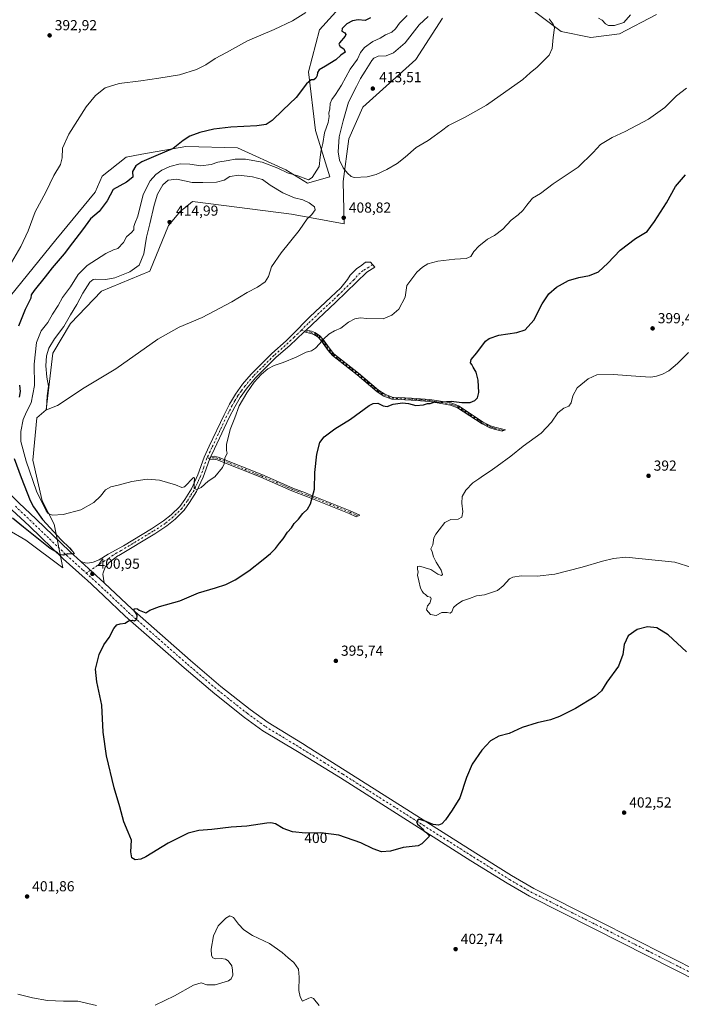
# Model space of a CAD drawing. Units: metres. Extents: x 576979 to 580428, y 4708032 to 4710390.
# Drawn here: x 579278 to 579734, y 4708468 to 4709146 of the extents above; entities that cross this region are included whole.
import ezdxf
from ezdxf.enums import TextEntityAlignment as Align

# ---------------------------------------------------------------- set-up
doc = ezdxf.new("R2010")
doc.units = ezdxf.units.M
doc.header["$MEASUREMENT"] = 0
doc.linetypes.add('DGN Style 4', pattern=[2.638475, 1.318413, -0.659207, 0.001648, -0.659207])
for name, color, linetype, lineweight in [('Arbolado forestal CxS', 92, 'Continuous', 0), ('Camino Cxs', 7, 'Continuous', 0), ('Camino eje', 30, 'DGN Style 4', 13), ('Cultivos herbáceos CxS', 92, 'Continuous', 0), ('Curva de nivel maestra', 30, 'Continuous', 30), ('Curva de nivel normal', 30, 'Continuous', 0), ('Núcleo urbano CxS', 7, 'Continuous', 0), ('Pista no pavimentada Cxs', 111, 'Continuous', 0), ('Pista no pavimentada eje', 91, 'DGN Style 4', 0), ('Punto de cota en terreno', 7, 'Continuous', 0), ('Rótulo de curva de nivel directora', 7, 'Continuous', 0), ('Rótulo de punto de cota en terreno', 7, 'Continuous', 0)]:
    doc.layers.add(name, color=color, linetype=linetype, lineweight=lineweight)
doc.styles.add('Style-Arial', font='txt')

# ---------------------------------------------------------------- blocks, each defined once
blk = doc.blocks.new('*U4')
at = {"layer": 'Arbolado forestal CxS', "color": 92, "linetype": 'Continuous', "lineweight": 0}
for points in [[(579716.5893, 4709149.9915, 407.086), (579691.0597, 4709136.6847, 406.7097), (579671.2079, 4709134.3193, 408.2439), (579650.7851, 4709138.2901, 409.5605), (579628.8001, 4709154.9349, 409.8327)], [(579568.9959, 4709147.6211, 411.4944), (579550.7597, 4709119.0801, 413.0674), (579514.1247, 4709086.1741, 412.8917), (579504.4639, 4709064.3453, 411.7964), (579500.6933, 4709035.0269, 408.4438), (579501.24, 4709005.7401, 408.9274), (579464.9989, 4709012.5897, 410.8003), (579427.3844, 4709017.3219, 412.8571), (579396.8214, 4709021.1667, 413.5426), (579391.3945, 4709016.8739, 414.249), (579388.4505, 4709014.5449, 414.5042), (579380.1965, 4709004.6409, 414.1897), (579367.3338, 4708973.2735, 412.0708), (579333.9396, 4708959.3567, 411.4985), (579312.6047, 4708937.0899, 410.2124), (579300.5451, 4708916.6801, 410.574), (579295.9067, 4708877.7143, 409.141), (579289.4145, 4708872.1481, 408.0391), (579286.6617, 4708842.8851, 407.5241), (579293.2633, 4708814.8249, 404.841), (579301.5159, 4708798.8683, 403.6132), (579307.3557, 4708768.7213, 402.281), (579281.9921, 4708787.7223, 403.3481), (579256.3863, 4708802.4807, 406.3973)], [(579271.2581, 4708956.2251, 396.2369), (579302.6199, 4708994.7385, 397.178), (579329.5794, 4709027.7497, 397.7771), (579334.5313, 4709038.7533, 397.4635), (579351.0039, 4709051.8705, 398.1777), (579361.9227, 4709053.8115, 398.7256), (579392.1307, 4709059.1831, 400.2312), (579427.7337, 4709058.1077, 402.2505), (579461.1189, 4709043.0003, 404.2881), (579475.9443, 4709033.8149, 405.4472), (579491.3369, 4709038.2031, 406.196), (579481.4342, 4709070.1137, 402.9969), (579476.6841, 4709110.4627, 399.4713), (579484.1865, 4709139.4377, 396.5205), (579528.9064, 4709188.8243, 394.6566)]]:
    blk.add_polyline3d(points, dxfattribs=at)
blk = doc.blocks.new('*U10')
at = {"layer": 'Cultivos herbáceos CxS', "color": 92, "linetype": 'Continuous', "lineweight": 0}
for points in [[(579528.9064, 4709188.8243, 394.6566), (579484.1865, 4709139.4377, 396.5205), (579476.6841, 4709110.4627, 399.4713), (579481.4342, 4709070.1137, 402.9969), (579491.3369, 4709038.2031, 406.196), (579475.9443, 4709033.8149, 405.4472), (579461.1189, 4709043.0003, 404.2881), (579427.7337, 4709058.1077, 402.2505), (579392.1307, 4709059.1831, 400.2312), (579361.9227, 4709053.8115, 398.7256), (579351.0039, 4709051.8705, 398.1777), (579334.5313, 4709038.7533, 397.4635), (579329.5794, 4709027.7497, 397.7771), (579302.6199, 4708994.7385, 397.178), (579271.2581, 4708956.2251, 396.2369)], [(579256.3863, 4708802.4807, 406.3973), (579281.9921, 4708787.7223, 403.3481), (579307.3557, 4708768.7213, 402.281), (579301.5159, 4708798.8683, 403.6132), (579293.2633, 4708814.8249, 404.841), (579286.6617, 4708842.8851, 407.5241), (579289.4145, 4708872.1481, 408.0391), (579295.9067, 4708877.7143, 409.141), (579300.5451, 4708916.6801, 410.574), (579312.6047, 4708937.0899, 410.2124), (579333.9396, 4708959.3567, 411.4985), (579367.3338, 4708973.2735, 412.0708), (579380.1965, 4709004.6409, 414.1897), (579388.4505, 4709014.5449, 414.5042), (579391.3945, 4709016.8739, 414.249), (579396.8214, 4709021.1667, 413.5426), (579427.3844, 4709017.3219, 412.8571), (579464.9989, 4709012.5897, 410.8003), (579501.24, 4709005.7401, 408.9274), (579500.6933, 4709035.0269, 408.4438), (579504.4639, 4709064.3453, 411.7964), (579514.1247, 4709086.1741, 412.8917), (579550.7597, 4709119.0801, 413.0674), (579568.9959, 4709147.6211, 411.4944)], [(579628.8001, 4709154.9349, 409.8327), (579650.7851, 4709138.2901, 409.5605), (579671.2079, 4709134.3193, 408.2439), (579691.0597, 4709136.6847, 406.7097), (579716.5893, 4709149.9915, 407.086)]]:
    blk.add_polyline3d(points, dxfattribs=at)
blk = doc.blocks.new('5PATER')
at = {"layer": 'Núcleo urbano CxS', "linetype": 'Continuous', "lineweight": 0}
h = blk.add_hatch(color=51, dxfattribs=at)
edge = h.paths.add_edge_path()
edge.add_ellipse((0, 0), major_axis=(-0.11, -0.111), ratio=0.999422, start_angle=0, end_angle=360)

msp = doc.modelspace()

# ---------------------------------------------------------------- linework, layer by layer
at = {"layer": 'Arbolado forestal CxS', "color": 92, "linetype": 'Continuous', "lineweight": 0}
for points in [[(579528.91, 4709188.82, 394.66), (579484.19, 4709139.44, 396.52), (579476.68, 4709110.46, 399.47), (579481.43, 4709070.11, 403), (579491.34, 4709038.2, 406.2), (579475.94, 4709033.81, 405.45), (579461.12, 4709043, 404.29), (579427.73, 4709058.11, 402.25), (579392.13, 4709059.18, 400.23), (579361.92, 4709053.81, 398.73), (579351, 4709051.87, 398.18), (579334.53, 4709038.75, 397.46), (579329.58, 4709027.75, 397.78), (579302.62, 4708994.74, 397.18), (579271.26, 4708956.23, 396.24)], [(579716.59, 4709149.99, 407.09), (579691.06, 4709136.68, 406.71), (579671.21, 4709134.32, 408.24), (579650.79, 4709138.29, 409.56), (579628.8, 4709154.93, 409.83)], [(579569, 4709147.62, 411.49), (579550.76, 4709119.08, 413.07), (579514.12, 4709086.17, 412.89), (579504.46, 4709064.35, 411.8), (579500.69, 4709035.03, 408.44), (579501.24, 4709005.74, 408.93), (579465, 4709012.59, 410.8), (579427.38, 4709017.32, 412.86), (579396.82, 4709021.17, 413.54), (579391.39, 4709016.87, 414.25), (579388.45, 4709014.54, 414.5), (579380.2, 4709004.64, 414.19), (579367.33, 4708973.27, 412.07), (579333.94, 4708959.36, 411.5), (579312.6, 4708937.09, 410.21), (579300.55, 4708916.68, 410.57), (579295.91, 4708877.71, 409.14), (579289.41, 4708872.15, 408.04), (579286.66, 4708842.89, 407.52), (579293.26, 4708814.82, 404.84), (579301.52, 4708798.87, 403.61), (579307.36, 4708768.72, 402.28), (579281.99, 4708787.72, 403.35), (579256.39, 4708802.48, 406.4)]]:
    msp.add_polyline3d(points, dxfattribs=at)
at = {"layer": 'Camino Cxs', "color": 7, "linetype": 'Continuous', "lineweight": 0, "extrusion": (-0.008483, -0.007922, 0.999933), "elevation": -41814.01, "flags": 128}
msp.add_lwpolyline([(579456.37, 4708747.85), (579457.73, 4708749.12)], dxfattribs=at)
msp.add_lwpolyline([(579456.37, 4708747.85), (579457.73, 4708749.12)], dxfattribs=at)
at = {"layer": 'Camino Cxs', "color": 7, "linetype": 'Continuous', "lineweight": 0, "extrusion": (-0.001177, -0.002534, 0.999996), "elevation": -12208.16, "flags": 128}
msp.add_lwpolyline([(579408.56, 4708827.52), (579409.54, 4708829.63)], dxfattribs=at)
msp.add_lwpolyline([(579408.56, 4708827.52), (579409.54, 4708829.63)], dxfattribs=at)
at = {"layer": 'Camino Cxs', "color": 7, "linetype": 'Continuous', "lineweight": 0, "extrusion": (-0.001608, 0.001468, 0.999998), "elevation": 6379.69, "flags": 128}
msp.add_lwpolyline([(579335.82, 4708754.01), (579319.67, 4708768.75)], dxfattribs=at)
at = {"layer": 'Camino Cxs', "color": 7, "linetype": 'Continuous', "lineweight": 0}
for points in [[(579475.14, 4708932.61, 406.45), (579473.78, 4708931.34, 406.43), (579468.53, 4708926.43, 406.35), (579464.05, 4708922.23, 406.22), (579454.2, 4708913.6, 405.92), (579440.19, 4708899.59, 405.47), (579434.47, 4708892.77, 405.49), (579429.64, 4708886.16, 405.47), (579425.86, 4708879.65, 405.49), (579422.08, 4708872.31, 405.61), (579411.96, 4708850.78, 405.72), (579409.46, 4708845.45, 405.67), (579408.48, 4708843.34, 405.67), (579404.19, 4708831.25, 405.33), (579399.59, 4708821.33, 404.97), (579394.79, 4708813.67, 404.6), (579391.03, 4708808.38, 404.19), (579384.81, 4708802.32, 403.74), (579379.17, 4708797.78, 403.43), (579370.73, 4708792.29, 403.1), (579345.95, 4708777.32, 401.87), (579345.4, 4708776.91, 401.83), (579339.33, 4708772.46, 401.48), (579336.67, 4708769.2, 401.31), (579335.12, 4708765.29, 401.12), (579334.97, 4708764.46, 401.08), (579335.92, 4708758.3, 400.88), (579319.77, 4708773.04, 400.83), (579322.7, 4708772.16, 401.02), (579324.71, 4708771.92, 401.07), (579328.38, 4708772.61, 401.21), (579332.34, 4708774.22, 401.52), (579338.71, 4708778.1, 401.82), (579349.16, 4708783.92, 402.3), (579368.61, 4708795.67, 403.21), (579376.83, 4708801.02, 403.59), (579382.16, 4708805.31, 403.9), (579387.99, 4708810.99, 404.25), (579391.47, 4708815.89, 404.62), (579396.07, 4708823.24, 405.02), (579400.49, 4708832.76, 405.39), (579404.83, 4708844.96, 405.8), (579408.34, 4708852.48, 405.94), (579418.49, 4708874.08, 405.76), (579422.35, 4708881.57, 405.68), (579426.3, 4708888.35, 405.69), (579431.32, 4708895.23, 405.79), (579437.24, 4708902.29, 405.85), (579451.48, 4708916.52, 406.21), (579461.42, 4708925.23, 406.52), (579465.21, 4708929.07, 406.67), (579477.64, 4708941.64, 406.9), (579492.17, 4708955.25, 406.9), (579498.89, 4708961.76, 406.97), (579503.6, 4708967.53, 407.11), (579505.35, 4708970.54, 407.27), (579507.42, 4708972.51, 407.31), (579509.82, 4708974.91, 407.46), (579513.43, 4708977.44, 407.53), (579515.96, 4708979.51, 407.53), (579519.54, 4708979.5, 407.33), (579522.38, 4708975.96, 407.07), (579516.96, 4708972.49, 407.19), (579495.54, 4708951.72, 406.62)], [(579473.78, 4708931.34, 406.43), (579475.14, 4708932.61, 406.45), (579478.75, 4708931.78, 406.21), (579481.14, 4708930.86, 405.96), (579484.37, 4708928.87, 405.55), (579486.83, 4708926.01, 405.14), (579491.52, 4708919.36, 404.24), (579494.24, 4708916.18, 403.82), (579511.19, 4708902.92, 402.29), (579525.02, 4708891.2, 400.95), (579529.34, 4708888.42, 400.71), (579534.35, 4708886.43, 400.57), (579547.65, 4708885.74, 400.6), (579560.22, 4708884.82, 400.43), (579575.03, 4708882.38, 400.07), (579580.05, 4708880.4, 399.95), (579597.06, 4708869.22, 398.77), (579602.22, 4708866.66, 398.13), (579605.17, 4708865.7, 397.87), (579612.48, 4708863.87, 397.11), (579610.25, 4708862.84, 397.26), (579604.74, 4708864.22, 397.79), (579601.63, 4708865.22, 398.08), (579596.29, 4708867.88, 398.71), (579579.33, 4708879.02, 399.86), (579574.62, 4708880.88, 399.98), (579560.03, 4708883.28, 400.27), (579547.55, 4708884.2, 400.44), (579534.02, 4708884.9, 400.45), (579528.63, 4708887.04, 400.59), (579524.1, 4708889.96, 400.86), (579510.21, 4708901.72, 402.2), (579493.17, 4708915.06, 403.78), (579490.3, 4708918.41, 404.26), (579485.61, 4708925.06, 405.16), (579483.35, 4708927.69, 405.55), (579480.45, 4708929.47, 405.9), (579478.29, 4708930.3, 406.13)], [(579408.48, 4708843.34, 405.67), (579409.46, 4708845.45, 405.67), (579411.62, 4708845.61, 405.62), (579413.23, 4708845.31, 405.55), (579414.43, 4708845.09, 405.47), (579444.61, 4708833.04, 403.34), (579465.99, 4708823.75, 401.67), (579474.56, 4708820.47, 400.76), (579476.81, 4708819.6, 400.53), (579505.42, 4708808.06, 398.04), (579512.08, 4708805.06, 397.5), (579509.49, 4708803.99, 397.68), (579504.62, 4708806.19, 398.1), (579476.07, 4708817.71, 400.57), (579465.18, 4708821.88, 401.69), (579443.83, 4708831.16, 403.35), (579413.86, 4708843.12, 405.52), (579411.51, 4708843.56, 405.62)]]:
    msp.add_polyline3d(points, close=True, dxfattribs=at)
for points in [[(579319.77, 4708773.04, 400.83), (579322.7, 4708772.16, 401.02), (579324.71, 4708771.92, 401.07), (579328.38, 4708772.61, 401.21), (579332.34, 4708774.22, 401.52), (579338.71, 4708778.1, 401.82), (579349.16, 4708783.92, 402.3), (579368.61, 4708795.67, 403.21), (579376.83, 4708801.02, 403.59), (579382.16, 4708805.31, 403.9), (579387.99, 4708810.99, 404.25), (579391.47, 4708815.89, 404.62), (579396.07, 4708823.24, 405.02), (579400.49, 4708832.76, 405.39), (579404.83, 4708844.96, 405.8), (579408.34, 4708852.48, 405.94), (579418.49, 4708874.08, 405.76), (579422.35, 4708881.57, 405.68), (579426.3, 4708888.35, 405.69), (579431.32, 4708895.23, 405.79), (579437.24, 4708902.29, 405.85), (579451.48, 4708916.52, 406.21), (579461.42, 4708925.23, 406.52), (579465.21, 4708929.07, 406.67), (579477.64, 4708941.64, 406.9), (579492.17, 4708955.25, 406.9), (579498.89, 4708961.76, 406.97), (579503.6, 4708967.53, 407.11), (579505.35, 4708970.54, 407.27), (579507.42, 4708972.51, 407.31), (579509.82, 4708974.91, 407.46), (579513.43, 4708977.44, 407.53), (579515.96, 4708979.51, 407.53), (579519.54, 4708979.5, 407.33), (579522.38, 4708975.96, 407.07), (579516.96, 4708972.49, 407.19), (579495.54, 4708951.72, 406.62), (579475.14, 4708932.61, 406.45)], [(579473.78, 4708931.34, 406.43), (579468.53, 4708926.43, 406.35), (579464.05, 4708922.23, 406.22), (579454.2, 4708913.6, 405.92), (579440.19, 4708899.59, 405.47), (579434.47, 4708892.77, 405.49), (579429.64, 4708886.16, 405.47), (579425.86, 4708879.65, 405.49), (579422.08, 4708872.31, 405.61), (579411.96, 4708850.78, 405.72), (579409.46, 4708845.45, 405.67)], [(579475.14, 4708932.61, 406.45), (579478.75, 4708931.78, 406.21), (579481.14, 4708930.86, 405.96), (579484.37, 4708928.87, 405.55), (579486.83, 4708926.01, 405.14), (579491.52, 4708919.36, 404.24), (579494.24, 4708916.18, 403.82), (579511.19, 4708902.92, 402.29), (579525.02, 4708891.2, 400.95), (579529.34, 4708888.42, 400.71), (579534.35, 4708886.43, 400.57), (579547.65, 4708885.74, 400.6), (579560.22, 4708884.82, 400.43), (579575.03, 4708882.38, 400.07), (579580.05, 4708880.4, 399.95), (579597.06, 4708869.22, 398.77), (579602.22, 4708866.66, 398.13), (579605.17, 4708865.7, 397.87), (579612.48, 4708863.87, 397.11), (579610.25, 4708862.84, 397.26), (579604.74, 4708864.22, 397.79), (579601.63, 4708865.22, 398.08), (579596.29, 4708867.88, 398.71), (579579.33, 4708879.02, 399.86), (579574.62, 4708880.88, 399.98), (579560.03, 4708883.28, 400.27), (579547.55, 4708884.2, 400.44), (579534.02, 4708884.9, 400.45), (579528.63, 4708887.04, 400.59), (579524.1, 4708889.96, 400.86), (579510.21, 4708901.72, 402.2), (579493.17, 4708915.06, 403.78), (579490.3, 4708918.41, 404.26), (579485.61, 4708925.06, 405.16), (579483.35, 4708927.69, 405.55), (579480.45, 4708929.47, 405.9), (579478.29, 4708930.3, 406.13), (579473.78, 4708931.34, 406.43)], [(579408.48, 4708843.34, 405.67), (579404.19, 4708831.25, 405.33), (579399.59, 4708821.33, 404.97), (579394.79, 4708813.67, 404.6), (579391.03, 4708808.38, 404.19), (579384.81, 4708802.32, 403.74), (579379.17, 4708797.78, 403.43), (579370.73, 4708792.29, 403.1), (579345.95, 4708777.32, 401.87), (579345.4, 4708776.91, 401.83), (579339.33, 4708772.46, 401.48), (579336.67, 4708769.2, 401.31), (579335.12, 4708765.29, 401.12), (579334.97, 4708764.46, 401.08), (579335.92, 4708758.3, 400.88)], [(579409.46, 4708845.45, 405.67), (579411.62, 4708845.61, 405.62), (579413.23, 4708845.31, 405.55), (579414.43, 4708845.09, 405.47), (579444.61, 4708833.04, 403.34), (579465.99, 4708823.75, 401.67), (579474.56, 4708820.47, 400.76), (579476.81, 4708819.6, 400.53), (579505.42, 4708808.06, 398.04), (579512.08, 4708805.06, 397.5), (579509.49, 4708803.99, 397.68), (579504.62, 4708806.19, 398.1), (579476.07, 4708817.71, 400.57), (579465.18, 4708821.88, 401.69), (579443.83, 4708831.16, 403.35), (579413.86, 4708843.12, 405.52), (579411.51, 4708843.56, 405.62), (579408.48, 4708843.34, 405.67)]]:
    msp.add_polyline3d(points, dxfattribs=at)
at = {"layer": 'Camino eje', "color": 30, "linetype": 'DGN Style 4', "lineweight": 13}
for points in [[(579520.96, 4708977.73, 407.17), (579518.25, 4708976, 407.25), (579514.27, 4708973.71, 407.29), (579512.35, 4708971.91, 407.23), (579510.28, 4708970.01, 407.16), (579507.93, 4708967.13, 407.06), (579497.22, 4708956.74, 406.8), (579493.86, 4708953.49, 406.77), (579476.39, 4708937.13, 406.67), (579471.77, 4708932.59, 406.58)], [(579471.77, 4708932.59, 406.58), (579469.5, 4708930.21, 406.56), (579466.87, 4708927.75, 406.51), (579464.63, 4708925.65, 406.43), (579462.74, 4708923.73, 406.38), (579452.84, 4708915.06, 406.08), (579445.84, 4708908.06, 405.83), (579438.72, 4708900.94, 405.69), (579432.9, 4708894, 405.69), (579430.48, 4708890.7, 405.62), (579427.97, 4708887.26, 405.64), (579426, 4708883.87, 405.62), (579424.11, 4708880.61, 405.61), (579420.29, 4708873.2, 405.7), (579410.15, 4708851.63, 405.83), (579408.9, 4708848.97, 405.77), (579407.15, 4708845.21, 405.73), (579406.69, 4708844.23, 405.72)], [(579471.77, 4708932.59, 406.58), (579478.52, 4708931.04, 406.17), (579480.8, 4708930.17, 405.93), (579482.25, 4708929.28, 405.75), (579483.86, 4708928.28, 405.55), (579486.22, 4708925.54, 405.15), (579490.91, 4708918.89, 404.25), (579493.71, 4708915.62, 403.8), (579502.23, 4708908.95, 403), (579510.7, 4708902.32, 402.25), (579517.62, 4708896.46, 401.58), (579524.56, 4708890.58, 400.9), (579528.99, 4708887.73, 400.64), (579534.19, 4708885.67, 400.51), (579547.6, 4708884.97, 400.52), (579553.84, 4708884.51, 400.48), (579560.13, 4708884.05, 400.35), (579574.83, 4708881.63, 400.03), (579579.69, 4708879.71, 399.9), (579588.2, 4708874.12, 399.43), (579596.68, 4708868.55, 398.74), (579599.26, 4708867.27, 398.43), (579601.93, 4708865.94, 398.1), (579603.48, 4708865.44, 397.96), (579604.96, 4708864.96, 397.83), (579611.37, 4708863.36, 397.18)], [(579406.69, 4708844.23, 405.72), (579404.49, 4708838.05, 405.59), (579402.34, 4708832.01, 405.37), (579400.13, 4708827.25, 405.18), (579397.83, 4708822.29, 405), (579395.43, 4708818.46, 404.82), (579393.13, 4708814.78, 404.62), (579389.51, 4708809.69, 404.24), (579383.49, 4708803.82, 403.83), (579378, 4708799.4, 403.53), (579369.67, 4708793.98, 403.16), (579347.56, 4708780.62, 402.06), (579344.65, 4708778.98, 401.94), (579342.06, 4708777.51, 401.78), (579339.02, 4708775.28, 401.63), (579335.84, 4708773.34, 401.45), (579323.56, 4708765.12, 400.9)], [(579510.78, 4708804.52, 397.59), (579508.85, 4708805.4, 397.76), (579505.02, 4708807.13, 398.07), (579476.44, 4708818.66, 400.55), (579475.32, 4708819.09, 400.66), (579465.59, 4708822.82, 401.7), (579444.22, 4708832.1, 403.35), (579414.15, 4708844.11, 405.49), (579413.55, 4708844.22, 405.53), (579411.57, 4708844.59, 405.62), (579406.69, 4708844.23, 405.72)]]:
    msp.add_polyline3d(points, dxfattribs=at)
at = {"layer": 'Cultivos herbáceos CxS', "color": 92, "linetype": 'Continuous', "lineweight": 0}
for points in [[(579528.91, 4709188.82, 394.66), (579484.19, 4709139.44, 396.52), (579476.68, 4709110.46, 399.47), (579481.43, 4709070.11, 403), (579491.34, 4709038.2, 406.2), (579475.94, 4709033.81, 405.45), (579461.12, 4709043, 404.29), (579427.73, 4709058.11, 402.25), (579392.13, 4709059.18, 400.23), (579361.92, 4709053.81, 398.73), (579351, 4709051.87, 398.18), (579334.53, 4709038.75, 397.46), (579329.58, 4709027.75, 397.78), (579302.62, 4708994.74, 397.18), (579271.26, 4708956.23, 396.24)], [(579716.59, 4709149.99, 407.09), (579691.06, 4709136.68, 406.71), (579671.21, 4709134.32, 408.24), (579650.79, 4709138.29, 409.56), (579628.8, 4709154.93, 409.83)], [(579569, 4709147.62, 411.49), (579550.76, 4709119.08, 413.07), (579514.12, 4709086.17, 412.89), (579504.46, 4709064.35, 411.8), (579500.69, 4709035.03, 408.44), (579501.24, 4709005.74, 408.93), (579465, 4709012.59, 410.8), (579427.38, 4709017.32, 412.86), (579396.82, 4709021.17, 413.54), (579391.39, 4709016.87, 414.25), (579388.45, 4709014.54, 414.5), (579380.2, 4709004.64, 414.19), (579367.33, 4708973.27, 412.07), (579333.94, 4708959.36, 411.5), (579312.6, 4708937.09, 410.21), (579300.55, 4708916.68, 410.57), (579295.91, 4708877.71, 409.14), (579289.41, 4708872.15, 408.04), (579286.66, 4708842.89, 407.52), (579293.26, 4708814.82, 404.84), (579301.52, 4708798.87, 403.61), (579307.36, 4708768.72, 402.28), (579281.99, 4708787.72, 403.35), (579256.39, 4708802.48, 406.4)]]:
    msp.add_polyline3d(points, dxfattribs=at)
at = {"layer": 'Curva de nivel maestra', "color": 30, "linetype": 'Continuous', "lineweight": 30, "elevation": 400, "flags": 128}
for points in [[(579519.5, 4709147.71), (579515.78, 4709145.92), (579510.86, 4709146.29), (579506.99, 4709145.77), (579503.23, 4709143.67), (579499.94, 4709140.45), (579499.72, 4709138.7), (579501.75, 4709137.39), (579502.46, 4709136.24), (579501.97, 4709135.23), (579497.98, 4709130.65), (579497.6, 4709129.52), (579498.57, 4709128.1), (579501.05, 4709126.41), (579502.06, 4709124.16), (579499, 4709122.1), (579495.44, 4709118.92), (579488.53, 4709114.55), (579483.96, 4709112.01), (579482.8, 4709110.03), (579482.73, 4709108.01), (579481.83, 4709106.15), (579480.45, 4709105.14), (579478.5, 4709105.03), (579475.29, 4709102.29), (579468.2, 4709092.93), (579459.09, 4709084.07), (579451.7, 4709077), (579447.52, 4709074.22), (579441.05, 4709073.3), (579423.1, 4709072.38), (579411.44, 4709070.94), (579401.88, 4709068.67), (579395.02, 4709066.25), (579390.25, 4709063.27), (579383.34, 4709057.68), (579371.6, 4709052.6), (579361.87, 4709048.46), (579357.7, 4709045.68), (579355.41, 4709041.99), (579355.57, 4709038.06), (579351.2, 4709034.54), (579342.06, 4709029.4), (579337.87, 4709021.63), (579332.54, 4709014.42), (579326.56, 4709009.3), (579320.93, 4709001.68), (579314.06, 4708992.68), (579308.41, 4708985.03), (579300.09, 4708975.57), (579295.12, 4708969.26), (579287.54, 4708959.97), (579285.68, 4708956.9), (579285.36, 4708954.59), (579281.52, 4708946.85), (579276.86, 4708935.27)], [(579737.29, 4708710.75), (579724.5, 4708722.53), (579716.8, 4708727.49), (579710.36, 4708728.08), (579703.27, 4708726.17), (579697.03, 4708721.79), (579694.31, 4708715.84), (579693.36, 4708708.98), (579690.41, 4708700.88), (579682.24, 4708689.85), (579678.58, 4708684.06), (579674.32, 4708680.14), (579660.78, 4708671.69), (579649.68, 4708666.21), (579643.45, 4708663.95), (579634.39, 4708662.04), (579623.86, 4708658.66), (579614.9, 4708654.55), (579607.84, 4708652.67), (579602.06, 4708649.52), (579596.15, 4708643.14), (579589.46, 4708633.48), (579585.54, 4708624.21), (579580.92, 4708610.31), (579575.64, 4708601.76), (579571.07, 4708595.02), (579568.57, 4708592.22), (579566.2, 4708591.44), (579562.6, 4708591.91), (579559.85, 4708592.97), (579557.9, 4708594.02), (579552.41, 4708595.52), (579551.08, 4708594.02), (579551.75, 4708592.17), (579553.28, 4708590.89), (579554.24, 4708589.69), (579555.36, 4708588.81), (579556.16, 4708587.6), (579557.54, 4708586.66), (579559.16, 4708584.92), (579560, 4708583.79), (579554.81, 4708578.54), (579552.24, 4708577.19), (579548.24, 4708576.68), (579541.9, 4708576.11), (579533.32, 4708573.57), (579527.02, 4708572.98), (579521.2, 4708575.11), (579512.71, 4708579.23), (579497.65, 4708584.52), (579485.17, 4708586.19), (579474.55, 4708586), (579465.72, 4708586.84), (579459.24, 4708589.02), (579453.95, 4708592.32), (579450.82, 4708593.12), (579448.06, 4708592.86), (579434.3, 4708590.66), (579423.48, 4708589.92), (579410.1, 4708588.51), (579401.06, 4708587.72), (579393.71, 4708585.78), (579380.03, 4708579.05), (579364.58, 4708569.56), (579361.2, 4708568.06), (579357.31, 4708567.53), (579355.01, 4708568.82), (579354.19, 4708573.08), (579354.68, 4708581.02), (579352.52, 4708586.48), (579349.5, 4708593.6), (579346.76, 4708604.06), (579342.85, 4708617.06), (579337.38, 4708639.27), (579335.29, 4708655.45), (579334.33, 4708674.14), (579330.72, 4708690.13), (579329.95, 4708699.02), (579332.54, 4708709.02), (579335.75, 4708715.69), (579339.33, 4708720.69), (579342.64, 4708726.96), (579344.65, 4708729.53), (579346.91, 4708730.26), (579350.25, 4708730.51), (579352.71, 4708732.15), (579355.11, 4708732.62), (579356.71, 4708732.27), (579358.31, 4708733.42), (579358.7, 4708735.73), (579357.85, 4708737.22), (579356.24, 4708739.52), (579356.9, 4708740.67), (579358.86, 4708740.47), (579360.05, 4708739.49), (579364.58, 4708737.68), (579367.34, 4708739.63), (579373.93, 4708742.1), (579387.94, 4708746.05), (579400.88, 4708751.57), (579412.53, 4708754.97), (579419.66, 4708757.25), (579426.26, 4708760.53), (579435.62, 4708766.64), (579445.38, 4708774.54), (579450.51, 4708778.56), (579453.96, 4708782.12), (579456.62, 4708785.81), (579459.32, 4708788.72), (579462.3, 4708793.35), (579464.92, 4708796.25), (579466.89, 4708799.26), (579469.78, 4708802.33), (579472.79, 4708806.28), (579476.07, 4708809.25), (579478.1, 4708812.79), (579480.85, 4708822.98), (579480.98, 4708834.54), (579482.35, 4708847.01), (579484.52, 4708855.08), (579487.57, 4708859.07), (579494.9, 4708864.56), (579505.57, 4708871.15), (579518.57, 4708880.63), (579521.31, 4708882.08), (579524.57, 4708882.18), (579528.24, 4708880.35), (579530.84, 4708879.96), (579534.97, 4708881.44), (579541.58, 4708882.47), (579545.56, 4708882.1), (579550.65, 4708880.57), (579555.94, 4708881.1), (579558.7, 4708881.94), (579560.6, 4708882.05), (579563.24, 4708882.94), (579568.61, 4708883.24), (579575.11, 4708883.71), (579582.45, 4708882.65), (579588.11, 4708882.77), (579591.36, 4708884.1), (579593.2, 4708886.01), (579593.98, 4708889.54), (579593.6, 4708898.1), (579592.25, 4708903.69), (579590.26, 4708907.03), (579589.35, 4708908.79), (579588.42, 4708909.96), (579588.8, 4708912.29), (579592.75, 4708917.01), (579598.68, 4708924.91), (579601.19, 4708926.81), (579607.85, 4708929.14), (579620.36, 4708931.01), (579625.99, 4708932.87), (579632.06, 4708939.34), (579637.81, 4708950.68), (579642.29, 4708957.65), (579647.52, 4708962.12), (579655.9, 4708966.7), (579662.9, 4708968.91), (579670.24, 4708970.18), (579676.6, 4708972.68), (579683.08, 4708978.68), (579691.46, 4708987.75), (579702.02, 4708995.64), (579710.08, 4709000.42), (579715.19, 4709007.5), (579723.52, 4709020.32), (579729.53, 4709031.5), (579736.48, 4709039.68)], [(579277.61, 4708894.52), (579278.08, 4708890.18), (579277.22, 4708886.32)], [(579273.87, 4708844.12), (579278.76, 4708831.02), (579284.82, 4708815.21), (579287.12, 4708810.72), (579293.33, 4708802.08), (579306.24, 4708788.01), (579312.01, 4708782.45), (579313.38, 4708780.82), (579314.56, 4708779.82), (579315.23, 4708778.32), (579314.29, 4708778.06), (579310.93, 4708778.37), (579307.94, 4708777.36), (579305.02, 4708777.8), (579303.64, 4708779.08), (579302.35, 4708779.95), (579298.56, 4708782), (579280.21, 4708796.73), (579272.77, 4708803.08)]]:
    msp.add_lwpolyline(points, dxfattribs=at)
at = {"layer": 'Curva de nivel normal', "color": 30, "linetype": 'Continuous', "lineweight": 0, "flags": 128}
for points, elevation in [([(579474.86, 4709151.48), (579465.64, 4709145.73), (579453.09, 4709139.68), (579434.63, 4709131.82), (579420.09, 4709123.99), (579412.42, 4709119.74), (579405.92, 4709115.41), (579399.42, 4709112.06), (579387.91, 4709108.52), (579373.58, 4709106.23), (579361.25, 4709104.4), (579346.25, 4709102.57), (579336.67, 4709099.46), (579329.8, 4709094.33), (579323.54, 4709086.42), (579311.48, 4709067.7), (579307.22, 4709057.98), (579306.95, 4709051.29), (579305.76, 4709046.75), (579301.25, 4709039.22), (579295.71, 4709027.54), (579288.36, 4709013.98), (579283.4, 4709001.01), (579278.47, 4708990.1), (579268.78, 4708973.67)], 395), ([(579737.12, 4709099.42), (579730.23, 4709094), (579722.23, 4709085.94), (579710.9, 4709078.02), (579694.94, 4709069.44), (579686.07, 4709065.35), (579677.83, 4709060.41), (579672.78, 4709054.92), (579662.46, 4709044.94), (579645.24, 4709033.3), (579636.57, 4709026.61), (579630.99, 4709023.53), (579627.24, 4709018.57), (579624.45, 4709015.03), (579621.08, 4709012), (579616.36, 4709008.25), (579610.57, 4709002.2), (579604.9, 4708997.78), (579600.02, 4708995.21), (579594.04, 4708990.5), (579590.69, 4708986.8), (579588.54, 4708983.38), (579585.46, 4708981.99), (579577.54, 4708981.44), (579565.9, 4708979.99), (579559.02, 4708978.15), (579555.35, 4708976.04), (579551.35, 4708972.44), (579544.57, 4708963.35), (579543.24, 4708955.34), (579538.9, 4708947.1), (579534.2, 4708942.78), (579528.2, 4708940.42), (579516.88, 4708940.52), (579512.62, 4708940.94), (579508.57, 4708940.34), (579504.24, 4708938.03), (579498.9, 4708933.89), (579494.6, 4708932.07), (579490.71, 4708929.78), (579486.94, 4708926.42), (579484.38, 4708923.18), (579481.55, 4708920.21), (579478.78, 4708918.34), (579475.01, 4708917.34), (579468.21, 4708913.99), (579459.34, 4708910.31), (579453.15, 4708908.24), (579448.64, 4708905.94), (579444.37, 4708902.26), (579439.36, 4708896.61), (579434.15, 4708889.46), (579428.92, 4708880.34), (579425.88, 4708872.17), (579422.7, 4708863.97), (579420.3, 4708853.76), (579420.26, 4708849.71), (579420.61, 4708847.67), (579419.04, 4708844.29), (579418.51, 4708840.41), (579417.37, 4708837.78), (579412.06, 4708831.46), (579407.59, 4708828.4), (579402.78, 4708824.01), (579399.7, 4708822.77), (579397.88, 4708823.32), (579397.81, 4708826.96), (579398.1, 4708830.7), (579397.41, 4708831.02), (579391.2, 4708824.63), (579389.32, 4708824.06), (579384.96, 4708826.02), (579373.94, 4708829.25), (579365.58, 4708829.82), (579354.91, 4708828.27), (579345.58, 4708825.79), (579340.58, 4708824.57), (579336.74, 4708822.49), (579333.43, 4708818.18), (579328.85, 4708813.7), (579319.77, 4708808.62), (579307.72, 4708805.6), (579300.13, 4708805.07), (579297.33, 4708806.23), (579295.86, 4708808.11), (579289.26, 4708821.67), (579282.06, 4708842.24), (579278.55, 4708855.87), (579278.48, 4708862.65), (579280.13, 4708870.94), (579282.26, 4708876.21), (579285.6, 4708882.46), (579287.91, 4708894.29), (579287.7, 4708909), (579289.35, 4708924.09), (579292.39, 4708932.01), (579297.14, 4708937.87), (579300.25, 4708943.45), (579304.19, 4708949.6), (579307.28, 4708954.94), (579312.61, 4708962.41), (579317.96, 4708971.01), (579324.06, 4708977.19), (579337.08, 4708985.39), (579342.3, 4708987.86), (579345.4, 4708988.9), (579349.21, 4708993.02), (579351.26, 4708996.74), (579354.77, 4708999.73), (579356.31, 4709001.71), (579356.36, 4709003.94), (579357.03, 4709006.05), (579359.13, 4709011.18), (579362.86, 4709026.05), (579367.52, 4709035.34), (579371.59, 4709039.84), (579375.72, 4709042.9), (579381.08, 4709045.41), (579388.25, 4709047.16), (579394.91, 4709046.94), (579402.58, 4709045.87), (579409.68, 4709046.76), (579414.21, 4709048.41), (579421.29, 4709049.5), (579426.15, 4709050.39), (579428.71, 4709050.44), (579433.21, 4709050.35), (579444.81, 4709048.22), (579455.59, 4709044.26), (579462.28, 4709041.02), (579470.11, 4709038.55), (579474.8, 4709036.91), (579476.59, 4709036.03), (579479.32, 4709037.65), (579484.02, 4709045.36), (579484.84, 4709051.83), (579485.42, 4709056.52), (579486.67, 4709061.1), (579487.69, 4709068.45), (579490.2, 4709075.55), (579490.93, 4709079.7), (579490.82, 4709082.17), (579491.32, 4709085.08), (579491.64, 4709088.67), (579492.75, 4709091.57), (579495.23, 4709094.94), (579499.43, 4709101.46), (579502.42, 4709106.85), (579505.3, 4709112.46), (579510.42, 4709119.33), (579512.64, 4709123.83), (579515.32, 4709127.31), (579520.96, 4709131.44), (579526.12, 4709133.79), (579529.75, 4709135.95), (579534.16, 4709138), (579536.68, 4709140.3), (579539.44, 4709144.19), (579544.7, 4709149.34)], 405), ([(579559.24, 4709148.63), (579552.9, 4709142.85), (579543.24, 4709130.56), (579535.24, 4709123.6), (579530.19, 4709121.69), (579524.73, 4709121.32), (579521.76, 4709119.91), (579520.32, 4709118.34), (579515.71, 4709110.93), (579512.49, 4709105.97), (579509.69, 4709100.55), (579504.26, 4709089.64), (579500.58, 4709076.69), (579497.91, 4709065.72), (579497.12, 4709055.54), (579498.01, 4709049.7), (579500.5, 4709044.42), (579503.56, 4709040.81), (579506.02, 4709038.53), (579508.07, 4709037.82), (579517.24, 4709038.28), (579523.24, 4709039.86), (579530.57, 4709043.26), (579537.9, 4709047.45), (579543.24, 4709051.67), (579550.9, 4709058.38), (579559.24, 4709063.14), (579563.24, 4709066.22), (579568.31, 4709069.89), (579573.21, 4709073.64), (579578.31, 4709076.09), (579584.57, 4709079.38), (579599.36, 4709087.56), (579624.51, 4709105.39), (579629.5, 4709109.82), (579634.3, 4709113.89), (579638.36, 4709117.97), (579642.64, 4709122), (579644.59, 4709126.74), (579645.23, 4709134.28), (579646.14, 4709140.88), (579645.27, 4709143.36), (579642.63, 4709147.06)], 410), ([(579676.53, 4709147.65), (579679.09, 4709146.19), (579681.47, 4709143.56), (579683.44, 4709142.54), (579687.52, 4709142.6), (579693.94, 4709144.66), (579698.49, 4709149.82)], 405), ([(579428.63, 4709039.34), (579422.58, 4709038.39), (579418.58, 4709036.02), (579413.25, 4709034.56), (579403.84, 4709034.35), (579396.6, 4709034.39), (579386.02, 4709036.65), (579379.97, 4709035.87), (579376.38, 4709032.73), (579372.72, 4709026.33), (579370.3, 4709018.58), (579367.4, 4709005.74), (579365.11, 4708996.68), (579363.33, 4708985.15), (579360.08, 4708977.37), (579353.47, 4708972.7), (579343.34, 4708968.68), (579336.96, 4708967.5), (579329.78, 4708967.67), (579328.25, 4708967.44), (579325.97, 4708965.5), (579321.22, 4708958.13), (579317, 4708950.22), (579312.67, 4708943.08), (579307.99, 4708935.14), (579301.68, 4708926.57), (579297.72, 4708920.22), (579296.05, 4708914.87), (579295.68, 4708907.86), (579296.47, 4708900.2), (579297.44, 4708893.97), (579296.69, 4708887.21), (579296.04, 4708878.95), (579296.14, 4708877.63), (579303.64, 4708880.67), (579322.15, 4708892.87), (579343.82, 4708905.92), (579372.97, 4708926.23), (579387.61, 4708934.63), (579403.31, 4708941.34), (579423.76, 4708952.17), (579434.46, 4708958.5), (579441.59, 4708962.15), (579446.9, 4708965.8), (579449.22, 4708969.48), (579451.3, 4708976.13), (579457.96, 4708985.88), (579470.35, 4709001.17), (579475.74, 4709009.22), (579479.07, 4709012.34), (579481.23, 4709015.52), (579480.88, 4709017.48), (579477.2, 4709020.31), (579472.86, 4709022.3), (579467.1, 4709023.7), (579459.02, 4709027.11), (579450.31, 4709032.41), (579444.9, 4709036.33), (579438.12, 4709038.23), (579428.63, 4709039.34)], 410), ([(579740.76, 4708768.89), (579729.11, 4708772.57), (579695.42, 4708776.04), (579686.96, 4708775.22), (579679.24, 4708773.44), (579665.24, 4708769.1), (579646.57, 4708764.28), (579634.24, 4708763.02), (579623.24, 4708763.24), (579617.46, 4708762.31), (579615.24, 4708761.22), (579610.9, 4708756.29), (579606.9, 4708753.1), (579597.9, 4708750.08), (579592.44, 4708749.42), (579587.7, 4708747.58), (579582.77, 4708746.1), (579578.9, 4708743.37), (579576.71, 4708741.5), (579575.46, 4708738.53), (579574.38, 4708737.41), (579572.24, 4708737.94), (579568.57, 4708737.88), (579564.57, 4708735.98), (579560.71, 4708736.58), (579558.12, 4708739.81), (579558.71, 4708742.52), (579560.38, 4708744.48), (579561.25, 4708747.45), (579560.77, 4708748.5), (579558.79, 4708748.94), (579557.25, 4708750.46), (579555.95, 4708751.4), (579555.13, 4708752.69), (579553.97, 4708754.8), (579552.85, 4708759.69), (579551.8, 4708763.69), (579552.23, 4708765.89), (579551.86, 4708767.49), (579551.75, 4708769.59), (579553.32, 4708769.94), (579557.07, 4708768.85), (579561.11, 4708767.51), (579565.93, 4708764.36), (579568.33, 4708763.44), (579568.97, 4708764.26), (579568.06, 4708767.08), (579564.62, 4708772.74), (579562.86, 4708776.39), (579561.92, 4708779.7), (579561.09, 4708781.95), (579562.3, 4708784.67), (579563.15, 4708789.35), (579564.37, 4708792.02), (579566.83, 4708794.84), (579570.57, 4708799.99), (579574.9, 4708801.94), (579579.9, 4708802.22), (579582.4, 4708803.6), (579583.16, 4708807.45), (579582.4, 4708813.2), (579582.71, 4708817.93), (579585.13, 4708822.34), (579589.92, 4708827.34), (579594.16, 4708830.04), (579597.24, 4708832.38), (579601.98, 4708835.3), (579606.66, 4708838.91), (579616.2, 4708845.68), (579624.68, 4708852.68), (579637.07, 4708861.52), (579644.26, 4708869.1), (579648.57, 4708875.48), (579652.57, 4708878.71), (579656.1, 4708880.18), (579657.7, 4708882.56), (579658.77, 4708887.24), (579661.84, 4708892.69), (579669.32, 4708899.04), (579675.51, 4708901.75), (579686.93, 4708902.01), (579705.34, 4708900.52), (579712.59, 4708900.16), (579716.61, 4708900.86), (579720.77, 4708902.13), (579724.94, 4708904.44), (579731.08, 4708909.55), (579738.63, 4708917.15)], 395), ([(579371.03, 4708467.35), (579384.4, 4708473.69), (579397.35, 4708481.21), (579402.69, 4708482.82), (579406.68, 4708481.42), (579412.42, 4708481.28), (579421.54, 4708484.13), (579423.34, 4708485.39), (579424.62, 4708487.96), (579424.4, 4708491.43), (579423.92, 4708494.37), (579421.39, 4708497.84), (579419.43, 4708499.16), (579416.44, 4708499.5), (579412.91, 4708499.33), (579410.76, 4708500.05), (579409.74, 4708501.53), (579409.55, 4708505.93), (579411.15, 4708515.13), (579414.47, 4708522.06), (579419.78, 4708527.29), (579422.58, 4708528.83), (579424.91, 4708527.79), (579428.45, 4708523.07), (579432.07, 4708519.24), (579438.12, 4708515.41), (579449.74, 4708509.81), (579458.51, 4708503.62), (579462.6, 4708499.94), (579466.49, 4708496.8), (579469.72, 4708492.06), (579470.38, 4708486.65), (579470.01, 4708477.46), (579470.9, 4708473.04), (579472.57, 4708470.03), (579476.97, 4708472.17), (579478.54, 4708472.65), (579480.22, 4708471.96), (579484.05, 4708467.18)], 405), ([(579276.35, 4708474.86), (579286.58, 4708472.34), (579296.89, 4708470.46), (579307.81, 4708470.11), (579317.64, 4708470.04), (579330.58, 4708467.16)], 405)]:
    msp.add_lwpolyline(points, dxfattribs=dict(at, elevation=elevation))
at = {"layer": 'Pista no pavimentada Cxs', "color": 111, "linetype": 'Continuous', "lineweight": 0, "extrusion": (-0.001608, 0.001468, 0.999998), "elevation": 6379.69, "flags": 128}
msp.add_lwpolyline([(579335.82, 4708754.01), (579319.67, 4708768.75)], dxfattribs=at)
at = {"layer": 'Pista no pavimentada Cxs', "color": 111, "linetype": 'Continuous', "lineweight": 0}
for points in [[(579169.49, 4708942.63, 389.9), (579170.99, 4708934.94, 390.17), (579173.68, 4708923.76, 390.54), (579176.38, 4708916.03, 390.79), (579180.46, 4708908.59, 391.02), (579185.02, 4708901.93, 391.27), (579187.22, 4708899.56, 391.36), (579192.69, 4708893.71, 391.67), (579226.6, 4708862.3, 393.72), (579239.87, 4708850.3, 394.47), (579255.52, 4708835.39, 395.38), (579265.62, 4708824.84, 396.09), (579277, 4708813.56, 397.28), (579288.97, 4708802.19, 399.53), (579312.15, 4708779.89, 400.68), (579319.77, 4708773.04, 400.83)], [(579277, 4708813.56, 397.28), (579288.97, 4708802.19, 399.53), (579312.15, 4708779.89, 400.68), (579319.77, 4708773.04, 400.83), (579335.92, 4708758.3, 400.88), (579339.96, 4708754.57, 400.76), (579354.88, 4708740.47, 400.26), (579395.41, 4708704.88, 398.77), (579416.33, 4708687.02, 398.19), (579436.55, 4708671.01, 398.03), (579448.95, 4708662.07, 398.26), (579472.52, 4708647.77, 398.32), (579476.51, 4708645.24, 398.25), (579501.93, 4708629.14, 398.54), (579591.94, 4708572.07, 401.23), (579616.71, 4708556.64, 402.32), (579631.91, 4708547.8, 402.72), (579676.37, 4708525.51, 402.27), (579747.34, 4708489.58, 402)], [(579746.63, 4708483.04, 402.19), (579673.6, 4708520.02, 402.34), (579628.98, 4708542.38, 402.46), (579613.53, 4708551.36, 402.17), (579588.67, 4708566.86, 401.19), (579498.67, 4708623.92, 398.75), (579469.07, 4708642.08, 398.43), (579445.27, 4708656.52, 398.16), (579432.54, 4708665.7, 398.2), (579412.1, 4708681.88, 398.33), (579391.05, 4708699.85, 398.75), (579350.4, 4708735.55, 400.24), (579335.41, 4708749.71, 400.77), (579323.89, 4708760.36, 401.03), (579322.74, 4708761.43, 401), (579307.62, 4708775.02, 400.93), (579284.37, 4708797.38, 399.48), (579272.36, 4708808.78, 398.74)], [(579746.63, 4708483.04, 402.19), (579673.6, 4708520.02, 402.34), (579628.98, 4708542.38, 402.46), (579613.53, 4708551.36, 402.17), (579588.67, 4708566.86, 401.19), (579498.67, 4708623.92, 398.75), (579469.07, 4708642.08, 398.43), (579445.27, 4708656.52, 398.16), (579432.54, 4708665.7, 398.2), (579412.1, 4708681.88, 398.33), (579391.05, 4708699.85, 398.75), (579350.4, 4708735.55, 400.24), (579335.41, 4708749.71, 400.77), (579323.89, 4708760.36, 401.03), (579322.74, 4708761.43, 401), (579307.62, 4708775.02, 400.93), (579284.37, 4708797.38, 399.48), (579272.36, 4708808.78, 398.74)], [(579335.92, 4708758.3, 400.88), (579339.96, 4708754.57, 400.76), (579354.88, 4708740.47, 400.26), (579395.41, 4708704.88, 398.77), (579416.33, 4708687.02, 398.19), (579436.55, 4708671.01, 398.03), (579448.95, 4708662.07, 398.26), (579472.52, 4708647.77, 398.32), (579476.51, 4708645.24, 398.25), (579501.93, 4708629.14, 398.54), (579591.94, 4708572.07, 401.23), (579616.71, 4708556.64, 402.32), (579631.91, 4708547.8, 402.72), (579676.37, 4708525.51, 402.27), (579747.34, 4708489.58, 402)]]:
    msp.add_polyline3d(points, dxfattribs=at)
at = {"layer": 'Pista no pavimentada eje', "color": 91, "linetype": 'DGN Style 4', "lineweight": 0}
for points in [[(579274.68, 4708811.17, 397.54), (579280.69, 4708805.47, 398.08), (579286.67, 4708799.79, 398.72), (579298.26, 4708788.64, 400.19), (579309.89, 4708777.46, 400.21), (579321.26, 4708767.24, 400.83), (579323.56, 4708765.12, 400.9)], [(579323.56, 4708765.12, 400.9), (579332.05, 4708757.35, 400.92), (579337.69, 4708752.14, 400.76), (579345.15, 4708745.09, 400.5), (579352.64, 4708738.01, 400.3), (579393.23, 4708702.37, 398.91), (579414.22, 4708684.45, 398.38), (579434.55, 4708668.36, 398.34), (579447.11, 4708659.3, 398.35), (579470.8, 4708644.93, 398.45), (579472.79, 4708643.66, 398.5), (579487.59, 4708634.58, 398.57), (579500.3, 4708626.53, 398.77), (579590.31, 4708569.47, 401.25), (579602.69, 4708561.75, 401.75), (579615.12, 4708554, 402.21), (579622.72, 4708549.58, 402.42), (579630.45, 4708545.09, 402.57), (579652.76, 4708533.91, 402.6), (579674.99, 4708522.77, 402.43), (579710.47, 4708504.8, 402.24), (579746.99, 4708486.31, 402.19)]]:
    msp.add_polyline3d(points, dxfattribs=at)

# ---------------------------------------------------------------- block references
at = {"layer": 'Arbolado forestal CxS', "color": 92, "linetype": 'Continuous', "lineweight": 0}
msp.add_blockref('*U4', (0, 0), dxfattribs=at)
at = {"layer": 'Cultivos herbáceos CxS', "color": 92, "linetype": 'Continuous', "lineweight": 0}
msp.add_blockref('*U10', (0, 0), dxfattribs=at)
at = {"layer": 'Punto de cota en terreno', "color": 7, "linetype": 'Continuous', "lineweight": 0, "xscale": 10, "yscale": 10, "zscale": 10}
for p in [(579298.29, 4709135.69, 392.92), (579521, 4709099, 413.51), (579500.96, 4709009.99, 408.82), (579381, 4709007, 414.99), (579713.84, 4708933.77, 399.42), (579711.03, 4708832.16, 392), (579327.76, 4708764.57, 400.95), (579495.54, 4708704.62, 395.74), (579694.2, 4708600.04, 402.52), (579282.75, 4708542.27, 401.86), (579578.1, 4708505.99, 402.74)]:
    msp.add_blockref('5PATER', p, dxfattribs=at)

# ---------------------------------------------------------------- texts
at = {"layer": 'Rótulo de curva de nivel directora', "color": 7, "linetype": 'Continuous', "lineweight": 0, "style": 'Style-Arial'}
msp.add_text('400', height=7, rotation=1.02501, dxfattribs=at).set_placement((579481.74, 4708582.59), align=Align.MIDDLE_CENTER)
at = {"layer": 'Rótulo de punto de cota en terreno', "color": 7, "linetype": 'Continuous', "lineweight": 0, "style": 'Style-Arial'}
for s, p in [('392,92', (579301.82, 4709139.22)), ('413,51', (579525.41, 4709103.41)), ('414,99', (579385.41, 4709011.41)), ('408,82', (579504.49, 4709013.52)), ('399,42', (579717.37, 4708937.3)), ('392', (579714.56, 4708835.69)), ('400,95', (579331.29, 4708768.1)), ('395,74', (579499.07, 4708708.15)), ('402,52', (579697.73, 4708603.57)), ('401,86', (579286.28, 4708545.8)), ('402,74', (579581.63, 4708509.52))]:
    msp.add_text(s, height=7, dxfattribs=at).set_placement(p)

doc.saveas('drawing.dxf')
